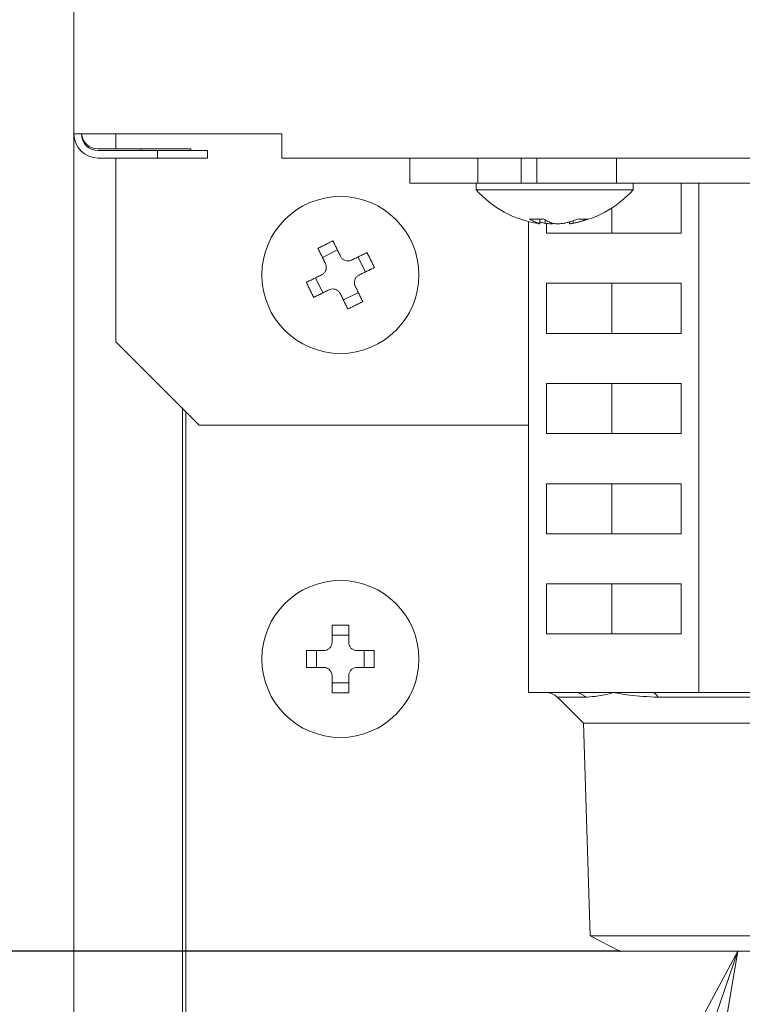
# Model space of a CAD drawing. Extents: x 65 to 794, y 20 to 567.
# Drawn here: x 164 to 169, y 132 to 140 of the extents above; entities that cross this region are included whole.
import ezdxf

# ---------------------------------------------------------------- set-up
doc = ezdxf.new("R2010")
doc.units = 0
doc.layers.get('0').update_dxf_attribs({"linetype": 'CONTINUOUS'})
doc.layers.add('DD0', color=7, linetype='CONTINUOUS')
doc.layers.add('M1', color=3, linetype='CONTINUOUS')
doc.styles.get("Standard").update_dxf_attribs({"font": 'txt', "bigfont": 'BIGFONT'})
doc.dimstyles.new('LEADSTYL', dxfattribs={"dimtxt": 3.2, "dimasz": 3, "dimexe": 0.18, "dimexo": 0.0625, "dimgap": 1, "dimtad": 0, "dimtih": 1, "dimtoh": 1, "dimdec": 4, "dimzin": 0, "dimdsep": 46, "dimtxsty": 'STANDARD', "dimblk1": 'OPEN', "dimblk2": 'OPEN', "dimsah": 1, "dimcen": 0.09, "dimadec": 0, "dimazin": 0, "dimtfac": 1, "dimtdec": 4, "dimtofl": 0, "dimtmove": 0, "dimatfit": 3, "dimfxl": 1, "dimtolj": 1, "dimtzin": 0, "dimarcsym": 0})
doc.dimstyles.get("Standard").update_dxf_attribs({"dimtxt": 3.2, "dimasz": 3, "dimexe": 1.5, "dimexo": 0, "dimgap": 1, "dimtad": 3, "dimtih": 1, "dimtoh": 1, "dimdsep": 46, "dimtxsty": 'STANDARD', "dimblk1": 'OPEN', "dimblk2": 'OPEN', "dimsah": 1, "dimcen": 0.09, "dimadec": 0, "dimazin": 0, "dimtfac": 1, "dimtdec": 4, "dimtofl": 0, "dimtmove": 0, "dimatfit": 3, "dimfxl": 1, "dimtolj": 1, "dimtzin": 0, "dimlwd": 13, "dimlwe": 13, "dimarcsym": 0})

# ---------------------------------------------------------------- blocks, each defined once
blk = doc.blocks.new('_OPEN')
at = {"color": 0, "lineweight": 13}
for p, q in [((-0.965926, 0.258819), (0, 0)), ((0, 0), (-1, 0)), ((0, 0), (-0.965926, -0.258819))]:
    blk.add_line(p, q, dxfattribs=at)
blk = doc.blocks.new('*D3')
for p in [(168.502426, 132.849498), (134.291718, 78.3695), (167.701454, 78.3695)]:
    blk.add_point(p)
at = {"layer": 'DD0', "linetype": 'CONTINUOUS'}
for p, q in [((168.502426, 132.849503), (132.791718, 132.849503)), ((134.291718, 81.369499), (134.291718, 129.849503)), ((167.701447, 78.369499), (132.791718, 78.369499))]:
    blk.add_line(p, q, dxfattribs=at)
at = {"layer": 'DD0', "xscale": 3, "yscale": 3}
for p, rotation in [((134.291718, 132.849503), 90), ((134.291718, 78.369499), 270)]:
    blk.add_blockref('_OPEN', p, dxfattribs=dict(at, rotation=rotation))
at = {"layer": 'DD0', "width": 0.833333}
blk.add_text('４５４', height=4, rotation=90.000003, dxfattribs=at).set_placement((133.291718, 99.947831))
blk = doc.blocks.new('*D4')
for p in [(121.315063, 198.489498), (168.301424, 198.489498), (167.701454, 78.3695)]:
    blk.add_point(p)
at = {"layer": 'DD0', "linetype": 'CONTINUOUS'}
for p, q in [((168.301422, 198.489502), (119.815063, 198.489502)), ((121.315063, 195.489502), (121.315063, 81.369499)), ((167.701447, 78.369499), (119.815063, 78.369499))]:
    blk.add_line(p, q, dxfattribs=at)
at = {"layer": 'DD0', "xscale": 3, "yscale": 3}
for p, rotation in [((121.315063, 198.489502), 90), ((121.315063, 78.369499), 270)]:
    blk.add_blockref('_OPEN', p, dxfattribs=dict(at, rotation=rotation))
at = {"layer": 'DD0', "width": 0.833333}
blk.add_text('１００１', height=4, rotation=90.000003, dxfattribs=at).set_placement((120.315063, 130.767831))

msp = doc.modelspace()

# ---------------------------------------------------------------- linework, layer by layer
at = {"layer": 'M1', "linetype": 'CONTINUOUS', "lineweight": 13}
for p, q in [((164.581984, 255.249494), (164.581984, 138.723498)), ((164.581984, 138.723498), (166.075986, 138.723498)), ((164.581984, 138.723498), (164.581984, 97.7495)), ((164.881984, 138.723498), (164.881984, 138.615498)), ((166.075986, 138.549498), (166.075986, 138.723498)), ((165.061986, 138.615498), (164.755984, 138.615498)), ((164.755984, 138.603498), (165.181984, 138.603498)), ((165.061986, 138.603498), (165.061986, 138.615498)), ((165.061986, 138.615498), (165.421984, 138.615498)), ((165.181984, 138.603498), (165.541982, 138.603498)), ((165.181984, 138.549498), (165.181984, 138.603498)), ((165.421984, 138.615498), (165.421984, 138.603498)), ((165.541982, 138.603498), (165.541982, 138.549498)), ((164.755984, 138.549498), (165.181984, 138.549498)), ((164.881984, 138.549498), (164.881984, 137.229498)), ((165.541982, 138.549498), (165.181984, 138.549498)), ((246.83598, 138.549498), (166.075986, 138.549498)), ((166.995612, 138.369498), (166.995612, 138.549498)), ((167.483516, 138.369498), (167.483516, 138.549498)), ((167.79506, 138.549498), (167.79506, 138.369498)), ((167.90778, 138.369498), (167.90778, 138.549498)), ((168.480536, 138.369498), (168.480536, 138.549498)), ((166.995612, 138.369498), (167.483516, 138.369498)), ((167.47106, 138.369498), (167.47106, 138.3215)), ((167.483516, 138.369498), (167.485218, 138.369498)), ((167.485218, 138.369498), (167.729066, 138.369498)), ((167.729066, 138.369498), (167.90778, 138.369498)), ((167.90778, 138.369498), (168.480536, 138.369498)), ((168.480536, 138.369498), (170.090722, 138.369498)), ((168.59906, 138.3215), (168.59906, 138.369498)), ((168.942984, 138.009498), (168.942984, 138.369498)), ((169.071694, 134.709498), (169.071694, 138.369498)), ((167.47106, 138.3215), (167.729066, 138.3215)), ((167.729066, 138.3215), (168.59906, 138.3215)), ((168.44533, 138.009498), (168.44533, 138.19029)), ((167.846952, 134.709498), (167.846952, 138.093238)), ((167.929152, 138.077796), (167.929152, 138.110276)), ((167.96681, 138.104258), (167.96681, 138.08148)), ((167.975662, 138.080102), (167.975662, 138.009498)), ((168.140968, 138.090098), (168.140968, 138.077796)), ((168.168416, 138.098178), (168.168416, 138.08148)), ((168.942984, 138.009498), (167.975662, 138.009498)), ((166.474476, 137.889104), (166.366804, 137.83612)), ((166.675588, 137.731008), (166.622606, 137.838678)), ((166.31638, 137.68799), (166.369362, 137.58032)), ((167.975662, 137.649498), (167.975662, 137.289498)), ((168.942984, 137.649498), (167.975662, 137.649498)), ((168.44533, 137.289498), (168.44533, 137.649498)), ((168.942984, 137.289498), (168.942984, 137.649498)), ((166.517494, 137.529894), (166.625162, 137.582878)), ((168.942984, 137.289498), (167.975662, 137.289498)), ((164.881984, 137.229498), (165.481984, 136.629498)), ((168.942984, 136.929498), (167.975662, 136.929498)), ((167.975662, 136.929498), (167.975662, 136.569498)), ((168.44533, 136.569498), (168.44533, 136.929498)), ((168.942984, 136.569498), (168.942984, 136.929498)), ((165.362052, 136.74943), (165.362052, 99.735498)), ((165.385986, 136.725498), (165.385986, 98.5295)), ((165.481984, 136.629498), (167.846952, 136.629498)), ((168.942984, 136.569498), (167.975662, 136.569498)), ((167.975662, 136.209498), (167.975662, 135.849498)), ((168.942984, 136.209498), (167.975662, 136.209498)), ((168.44533, 135.849498), (168.44533, 136.209498)), ((168.942984, 135.849498), (168.942984, 136.209498)), ((168.942984, 135.849498), (167.975662, 135.849498)), ((167.975662, 135.489498), (167.975662, 135.1295)), ((168.942984, 135.489498), (167.975662, 135.489498)), ((168.44533, 135.1295), (168.44533, 135.489498)), ((168.942984, 135.1295), (168.942984, 135.489498)), ((166.435984, 135.069498), (166.435984, 135.19206)), ((166.555984, 135.069498), (166.555984, 135.19206)), ((166.555984, 135.120146), (166.435984, 135.120146)), ((168.942984, 135.1295), (167.975662, 135.1295)), ((166.253424, 135.009498), (166.375984, 135.009498)), ((166.325338, 135.009498), (166.325338, 134.889498)), ((166.615984, 135.009498), (166.738544, 135.009498)), ((166.66663, 134.889498), (166.66663, 135.009498)), ((166.253424, 134.889498), (166.375984, 134.889498)), ((166.615984, 134.889498), (166.738544, 134.889498)), ((166.435984, 134.706938), (166.435984, 134.829498)), ((166.555984, 134.706938), (166.555984, 134.829498)), ((166.435984, 134.778852), (166.555984, 134.778852)), ((168.184016, 134.709498), (167.846952, 134.709498)), ((168.055176, 134.674352), (168.257168, 134.674352)), ((168.055362, 134.67412), (168.242102, 134.487382)), ((168.459324, 134.709498), (168.184016, 134.709498)), ((168.73463, 134.709498), (168.459324, 134.709498)), ((169.071694, 134.709498), (168.73463, 134.709498)), ((168.777632, 134.674352), (169.531472, 134.674352)), ((169.532136, 134.709498), (169.071694, 134.709498)), ((168.242102, 134.487382), (168.289828, 132.960172)), ((168.242102, 134.487382), (170.797868, 134.487382)), ((168.289828, 132.960172), (168.502426, 132.849498)), ((168.289828, 132.960172), (170.750142, 132.960172)), ((168.502426, 132.849498), (170.537544, 132.849498))]:
    msp.add_line(p, q, dxfattribs=at)
for centre in [(166.495984, 137.709498), (166.495984, 134.949498)]:
    msp.add_circle(centre, 0.564, dxfattribs=at)
for centre, radius, start, end in [((164.755984, 138.723498), 0.174, 180, 270), ((164.755984, 138.723498), 0.12, 180, 270), ((164.755984, 138.735498), 0.12, 185.73917, 270), ((168.03506, 138.826642), 0.757142, 221.849003, 261.052507), ((168.03506, 138.826642), 0.757142, 278.91029, 318.150997)]:
    msp.add_arc(centre, radius, start, end, dxfattribs=at)
at = {"layer": 'M1', "linetype": 'CONTINUOUS', "lineweight": 13, "extrusion": (0, 0, -1)}
for points, knots in [([(167.85306, 138.111918), (167.857184, 138.111572), (167.861308, 138.111226), (167.865448, 138.110938), (167.869588, 138.110652), (167.873742, 138.110424), (167.877908, 138.11024), (167.882072, 138.110054), (167.886248, 138.109914), (167.890432, 138.10982), (167.894616, 138.109726), (167.898812, 138.10968), (167.903016, 138.10968), (167.907222, 138.10968), (167.911436, 138.109726), (167.915658, 138.10982), (167.919882, 138.109912), (167.924114, 138.110056), (167.928352, 138.11024), (167.932588, 138.110424), (167.936834, 138.110652), (167.941086, 138.110938), (167.945338, 138.111226), (167.9496, 138.111572), (167.95386, 138.111918)], [0, 0, 0, 0, 1, 1, 1, 2, 2, 2, 3, 3, 3, 4, 4, 4, 5, 5, 5, 6, 6, 6, 7, 7, 7, 8, 8, 8, 8]), ([(167.919554, 138.08148), (167.916734, 138.08235), (167.913916, 138.083218), (167.911102, 138.084156), (167.90829, 138.085094), (167.905484, 138.0861), (167.902684, 138.087158), (167.899884, 138.088214), (167.897088, 138.08932), (167.894302, 138.090482), (167.891514, 138.091644), (167.888734, 138.092862), (167.885962, 138.094132), (167.883188, 138.095402), (167.88042, 138.096724), (167.87766, 138.0981), (167.874902, 138.099478), (167.87215, 138.10091), (167.869406, 138.10239), (167.866664, 138.10387), (167.86393, 138.1054), (167.861206, 138.106996), (167.858484, 138.108592), (167.855772, 138.110254), (167.85306, 138.111918)], [0, 0, 0, 0, 1, 1, 1, 2, 2, 2, 3, 3, 3, 4, 4, 4, 5, 5, 5, 6, 6, 6, 7, 7, 7, 8, 8, 8, 8]), ([(167.917244, 138.078744), (167.920132, 138.078258), (167.92302, 138.077774), (167.925916, 138.077582), (167.927526, 138.077476), (167.929138, 138.07746), (167.929152, 138.077796), (167.929166, 138.078132), (167.927586, 138.07882), (167.925926, 138.079434), (167.92388, 138.080192), (167.921718, 138.080836), (167.919554, 138.08148)], [0, 0, 0, 0, 1, 1, 1, 2, 2, 2, 3, 3, 3, 4, 4, 4, 4]), ([(167.96681, 138.08148), (167.962476, 138.082342), (167.958144, 138.083204), (167.953724, 138.084156), (167.949306, 138.085108), (167.944802, 138.086152), (167.940692, 138.087158), (167.936584, 138.088162), (167.932868, 138.08913), (167.929152, 138.090098)], [0, 0, 0, 0, 1, 1, 1, 2, 2, 2, 3, 3, 3, 3]), ([(167.95386, 138.111918), (167.956574, 138.110256), (167.959288, 138.108592), (167.962012, 138.106996), (167.964734, 138.1054), (167.967468, 138.10387), (167.970212, 138.10239), (167.972954, 138.10091), (167.975706, 138.099478), (167.978466, 138.0981), (167.981224, 138.096724), (167.98399, 138.0954), (167.986762, 138.094132), (167.989536, 138.092862), (167.992318, 138.091644), (167.995106, 138.090482), (167.997894, 138.08932), (168.000688, 138.088214), (168.003488, 138.087158), (168.006288, 138.0861), (168.009094, 138.085094), (168.011908, 138.084156), (168.01472, 138.083218), (168.017538, 138.08235), (168.020358, 138.08148)], [0, 0, 0, 0, 1, 1, 1, 2, 2, 2, 3, 3, 3, 4, 4, 4, 5, 5, 5, 6, 6, 6, 7, 7, 7, 8, 8, 8, 8]), ([(168.019228, 138.077614), (168.019084, 138.077604), (168.018942, 138.077592), (168.018796, 138.077582), (168.014392, 138.07728), (168.00656, 138.077422), (167.99928, 138.077796), (167.992, 138.078172), (167.985272, 138.078782), (167.979954, 138.079434), (167.974634, 138.080088), (167.970722, 138.080784), (167.96681, 138.08148)], [0, 0, 0, 0, 1, 1, 1, 2, 2, 2, 3, 3, 3, 4, 4, 4, 4]), ([(168.020358, 138.08148), (168.024478, 138.080514), (168.028596, 138.07955), (168.033734, 138.078862), (168.03887, 138.078174), (168.045024, 138.077762), (168.051326, 138.077582), (168.057626, 138.077404), (168.064072, 138.077454), (168.07084, 138.077796), (168.07761, 138.078138), (168.084702, 138.078772), (168.090166, 138.079434), (168.095632, 138.080098), (168.09947, 138.080788), (168.10331, 138.08148)], [0, 0, 0, 0, 1, 1, 1, 2, 2, 2, 3, 3, 3, 4, 4, 4, 5, 5, 5, 5]), ([(168.10331, 138.08148), (168.107676, 138.08235), (168.112042, 138.083218), (168.116396, 138.084156), (168.12075, 138.085094), (168.125092, 138.0861), (168.129428, 138.087158), (168.133762, 138.088214), (168.13809, 138.08932), (168.142406, 138.090482), (168.146722, 138.091644), (168.151028, 138.092862), (168.155324, 138.094132), (168.159618, 138.095402), (168.163902, 138.096724), (168.168172, 138.0981), (168.172444, 138.099478), (168.176704, 138.10091), (168.18095, 138.10239), (168.185198, 138.10387), (168.189434, 138.1054), (168.19365, 138.106996), (168.197866, 138.108592), (168.202066, 138.110254), (168.206264, 138.111918)], [0, 0, 0, 0, 1, 1, 1, 2, 2, 2, 3, 3, 3, 4, 4, 4, 5, 5, 5, 6, 6, 6, 7, 7, 7, 8, 8, 8, 8]), ([(168.168416, 138.08148), (168.163184, 138.080542), (168.15795, 138.079602), (168.153754, 138.078862), (168.14968, 138.078142), (168.14658, 138.07761), (168.1442, 138.077582), (168.143008, 138.07757), (168.141994, 138.077682), (168.140982, 138.077796)], [0, 0, 0, 0, 1, 1, 1, 2, 2, 2, 3, 3, 3, 3]), ([(168.27137, 138.111918), (168.267172, 138.110256), (168.262974, 138.108592), (168.258756, 138.106996), (168.25454, 138.1054), (168.250304, 138.10387), (168.246056, 138.10239), (168.24181, 138.10091), (168.23755, 138.099478), (168.233278, 138.0981), (168.229008, 138.096724), (168.224724, 138.0954), (168.22043, 138.094132), (168.216134, 138.092862), (168.211828, 138.091644), (168.207512, 138.090482), (168.203196, 138.08932), (168.19887, 138.088214), (168.194534, 138.087158), (168.190198, 138.0861), (168.185852, 138.085094), (168.181498, 138.084156), (168.177144, 138.083218), (168.17278, 138.08235), (168.168416, 138.08148)], [0, 0, 0, 0, 1, 1, 1, 2, 2, 2, 3, 3, 3, 4, 4, 4, 5, 5, 5, 6, 6, 6, 7, 7, 7, 8, 8, 8, 8]), ([(168.206264, 138.111918), (168.20908, 138.111572), (168.211896, 138.111226), (168.214692, 138.110938), (168.21749, 138.110652), (168.22027, 138.110424), (168.22304, 138.11024), (168.22581, 138.110054), (168.228568, 138.109914), (168.231312, 138.10982), (168.234056, 138.109726), (168.236786, 138.10968), (168.239502, 138.10968), (168.242218, 138.10968), (168.244918, 138.109726), (168.247606, 138.10982), (168.250292, 138.109912), (168.252964, 138.110056), (168.25562, 138.11024), (168.258276, 138.110424), (168.260918, 138.110652), (168.263542, 138.110938), (168.266164, 138.111226), (168.268766, 138.111572), (168.27137, 138.111918)], [0, 0, 0, 0, 1, 1, 1, 2, 2, 2, 3, 3, 3, 4, 4, 4, 5, 5, 5, 6, 6, 6, 7, 7, 7, 8, 8, 8, 8]), ([(166.335054, 137.900644), (166.339478, 137.902962), (166.3439, 137.905278), (166.348336, 137.907578), (166.352774, 137.909878), (166.357222, 137.91216), (166.36168, 137.914428), (166.366138, 137.916696), (166.370606, 137.918952), (166.37508, 137.921192), (166.379554, 137.923432), (166.384036, 137.925658), (166.388528, 137.927868), (166.393018, 137.930076), (166.397518, 137.932272), (166.402024, 137.93445), (166.40653, 137.936628), (166.41104, 137.938792), (166.415556, 137.94094), (166.420074, 137.943088), (166.424596, 137.945222), (166.429126, 137.947334), (166.433654, 137.949444), (166.438188, 137.951536), (166.442722, 137.953628)], [0, 0, 0, 0, 1, 1, 1, 2, 2, 2, 3, 3, 3, 4, 4, 4, 5, 5, 5, 6, 6, 6, 7, 7, 7, 8, 8, 8, 8]), ([(166.442722, 137.953628), (166.444928, 137.949142), (166.447136, 137.944658), (166.449352, 137.940152), (166.45157, 137.935648), (166.453796, 137.931126), (166.45603, 137.926588), (166.458262, 137.922052), (166.460502, 137.917504), (166.462746, 137.91294), (166.46499, 137.908378), (166.46724, 137.903804), (166.469498, 137.899216), (166.471756, 137.894628), (166.47402, 137.89003), (166.476288, 137.885418), (166.478558, 137.880808), (166.48083, 137.876188), (166.483108, 137.871558), (166.485388, 137.866926), (166.487672, 137.862286), (166.489962, 137.857634), (166.49225, 137.852984), (166.494542, 137.848322), (166.496834, 137.84366)], [0, 0, 0, 0, 1, 1, 1, 2, 2, 2, 3, 3, 3, 4, 4, 4, 5, 5, 5, 6, 6, 6, 7, 7, 7, 8, 8, 8, 8]), ([(166.389168, 137.790678), (166.386874, 137.79534), (166.38458, 137.8), (166.38229, 137.804652), (166.38, 137.809304), (166.377716, 137.813944), (166.375438, 137.818574), (166.37316, 137.823206), (166.370886, 137.827826), (166.368618, 137.832436), (166.366348, 137.837046), (166.364084, 137.841646), (166.361826, 137.846234), (166.359568, 137.850822), (166.35732, 137.855396), (166.355074, 137.859958), (166.35283, 137.86452), (166.35059, 137.86907), (166.348358, 137.873606), (166.346126, 137.878142), (166.343902, 137.882666), (166.341686, 137.88717), (166.339468, 137.891674), (166.337262, 137.89616), (166.335054, 137.900644)], [0, 0, 0, 0, 1, 1, 1, 2, 2, 2, 3, 3, 3, 4, 4, 4, 5, 5, 5, 6, 6, 6, 7, 7, 7, 8, 8, 8, 8]), ([(166.496834, 137.84366), (166.500322, 137.837988), (166.50381, 137.832318), (166.508426, 137.827546), (166.51304, 137.822774), (166.518784, 137.818904), (166.52479, 137.81602), (166.530798, 137.813136), (166.537068, 137.811244), (166.543802, 137.810546), (166.550536, 137.809848), (166.557732, 137.81035), (166.563368, 137.81151), (166.569004, 137.812672), (166.573082, 137.814494), (166.577162, 137.816316)], [0, 0, 0, 0, 1, 1, 1, 2, 2, 2, 3, 3, 3, 4, 4, 4, 5, 5, 5, 5]), ([(166.577162, 137.816316), (166.581824, 137.81861), (166.586486, 137.820904), (166.591138, 137.823194), (166.595788, 137.825482), (166.60043, 137.827764), (166.60506, 137.830044), (166.60969, 137.832322), (166.614312, 137.834596), (166.618922, 137.836866), (166.623532, 137.839134), (166.628132, 137.841396), (166.63272, 137.843654), (166.637306, 137.845912), (166.641882, 137.848164), (166.646444, 137.850408), (166.651006, 137.852654), (166.655556, 137.854892), (166.660092, 137.857124), (166.664628, 137.859356), (166.669152, 137.861582), (166.673656, 137.8638), (166.678162, 137.866016), (166.682646, 137.868222), (166.687132, 137.87043)], [0, 0, 0, 0, 1, 1, 1, 2, 2, 2, 3, 3, 3, 4, 4, 4, 5, 5, 5, 6, 6, 6, 7, 7, 7, 8, 8, 8, 8]), ([(166.687132, 137.87043), (166.689448, 137.866006), (166.691764, 137.861582), (166.694062, 137.857146), (166.696362, 137.85271), (166.698646, 137.848262), (166.700916, 137.843804), (166.703184, 137.839346), (166.705438, 137.83488), (166.707678, 137.830404), (166.709916, 137.825928), (166.712142, 137.821446), (166.714352, 137.816954), (166.71656, 137.812464), (166.718756, 137.807964), (166.720936, 137.80346), (166.723114, 137.798954), (166.725278, 137.794442), (166.727426, 137.789926), (166.729574, 137.785408), (166.731708, 137.780886), (166.73382, 137.776358), (166.735932, 137.771828), (166.738024, 137.767294), (166.740114, 137.76276)], [0, 0, 0, 0, 1, 1, 1, 2, 2, 2, 3, 3, 3, 4, 4, 4, 5, 5, 5, 6, 6, 6, 7, 7, 7, 8, 8, 8, 8]), ([(166.361824, 137.71035), (166.367494, 137.713838), (166.373166, 137.717324), (166.377938, 137.72194), (166.38271, 137.726556), (166.386582, 137.732298), (166.389464, 137.738304), (166.392346, 137.744312), (166.394238, 137.750582), (166.394936, 137.757314), (166.395634, 137.764048), (166.395134, 137.771246), (166.393974, 137.776884), (166.392814, 137.78252), (166.39099, 137.7866), (166.389168, 137.790678)], [0, 0, 0, 0, 1, 1, 1, 2, 2, 2, 3, 3, 3, 4, 4, 4, 5, 5, 5, 5]), ([(166.251856, 137.656238), (166.256342, 137.658444), (166.260828, 137.660652), (166.265332, 137.662868), (166.269836, 137.665086), (166.274358, 137.66731), (166.278892, 137.669542), (166.283428, 137.671776), (166.287978, 137.674014), (166.29254, 137.67626), (166.297102, 137.678504), (166.301678, 137.680756), (166.306266, 137.683012), (166.310854, 137.68527), (166.315452, 137.687532), (166.320062, 137.689802), (166.324674, 137.69207), (166.329294, 137.694344), (166.333924, 137.696624), (166.338556, 137.698902), (166.343196, 137.701186), (166.347846, 137.703474), (166.352498, 137.705762), (166.35716, 137.708056), (166.361824, 137.71035)], [0, 0, 0, 0, 1, 1, 1, 2, 2, 2, 3, 3, 3, 4, 4, 4, 5, 5, 5, 6, 6, 6, 7, 7, 7, 8, 8, 8, 8]), ([(166.630144, 137.708646), (166.624472, 137.70516), (166.6188, 137.701674), (166.61403, 137.697058), (166.609258, 137.692442), (166.60539, 137.686698), (166.602506, 137.680692), (166.599624, 137.674686), (166.597728, 137.668416), (166.597032, 137.661682), (166.596334, 137.654948), (166.596836, 137.647752), (166.597996, 137.642114), (166.599158, 137.636476), (166.600982, 137.632398), (166.602804, 137.62832)], [0, 0, 0, 0, 1, 1, 1, 2, 2, 2, 3, 3, 3, 4, 4, 4, 5, 5, 5, 5]), ([(166.740114, 137.76276), (166.73563, 137.760552), (166.731144, 137.758346), (166.72664, 137.75613), (166.722134, 137.753912), (166.71761, 137.751686), (166.713074, 137.749454), (166.708538, 137.747222), (166.70399, 137.744984), (166.699428, 137.742738), (166.694864, 137.740494), (166.69029, 137.738242), (166.685702, 137.735984), (166.681114, 137.733728), (166.676514, 137.731464), (166.671904, 137.729196), (166.667294, 137.726926), (166.662674, 137.724652), (166.658042, 137.722374), (166.653412, 137.720094), (166.648772, 137.717812), (166.64412, 137.715524), (166.639468, 137.713234), (166.634806, 137.71094), (166.630144, 137.708646)], [0, 0, 0, 0, 1, 1, 1, 2, 2, 2, 3, 3, 3, 4, 4, 4, 5, 5, 5, 6, 6, 6, 7, 7, 7, 8, 8, 8, 8]), ([(166.304838, 137.548568), (166.302522, 137.55299), (166.300204, 137.557414), (166.297904, 137.56185), (166.295606, 137.566288), (166.293324, 137.570736), (166.291056, 137.575194), (166.288786, 137.579652), (166.28653, 137.584118), (166.28429, 137.588594), (166.28205, 137.593068), (166.279826, 137.597552), (166.277616, 137.602044), (166.275406, 137.606534), (166.273212, 137.611032), (166.271032, 137.615538), (166.268852, 137.620042), (166.266688, 137.624554), (166.264542, 137.629072), (166.262394, 137.63359), (166.260262, 137.638112), (166.25815, 137.64264), (166.25604, 137.647168), (166.253948, 137.651704), (166.251856, 137.656238)], [0, 0, 0, 0, 1, 1, 1, 2, 2, 2, 3, 3, 3, 4, 4, 4, 5, 5, 5, 6, 6, 6, 7, 7, 7, 8, 8, 8, 8]), ([(166.414806, 137.60268), (166.410142, 137.600386), (166.405482, 137.598092), (166.40083, 137.595804), (166.396178, 137.593514), (166.391538, 137.591232), (166.386908, 137.588954), (166.382276, 137.586674), (166.377656, 137.5844), (166.373046, 137.582132), (166.368434, 137.579862), (166.363836, 137.5776), (166.359248, 137.575342), (166.354662, 137.573086), (166.350088, 137.570834), (166.345526, 137.56859), (166.340964, 137.566344), (166.336412, 137.564106), (166.331876, 137.561872), (166.327338, 137.55964), (166.322818, 137.557416), (166.318314, 137.555198), (166.31381, 137.552982), (166.309324, 137.550774), (166.304838, 137.548568)], [0, 0, 0, 0, 1, 1, 1, 2, 2, 2, 3, 3, 3, 4, 4, 4, 5, 5, 5, 6, 6, 6, 7, 7, 7, 8, 8, 8, 8]), ([(166.495132, 137.575338), (166.491646, 137.58101), (166.488158, 137.58668), (166.483542, 137.591452), (166.478926, 137.596222), (166.473182, 137.600094), (166.467176, 137.602976), (166.46117, 137.60586), (166.454902, 137.607754), (166.448168, 137.608452), (166.441436, 137.609148), (166.434238, 137.608648), (166.4286, 137.607488), (166.422962, 137.606326), (166.418884, 137.604504), (166.414806, 137.60268)], [0, 0, 0, 0, 1, 1, 1, 2, 2, 2, 3, 3, 3, 4, 4, 4, 5, 5, 5, 5]), ([(166.549246, 137.46537), (166.547038, 137.469854), (166.54483, 137.47434), (166.542614, 137.478844), (166.540398, 137.483348), (166.538174, 137.487872), (166.535942, 137.492408), (166.53371, 137.496944), (166.53147, 137.501494), (166.529226, 137.506056), (166.52698, 137.510618), (166.524726, 137.515194), (166.52247, 137.51978), (166.520212, 137.524368), (166.51795, 137.528968), (166.515682, 137.533578), (166.513412, 137.538188), (166.511138, 137.54281), (166.508858, 137.54744), (166.50658, 137.552072), (166.504298, 137.556712), (166.50201, 137.561362), (166.499722, 137.566014), (166.497426, 137.570676), (166.495132, 137.575338)], [0, 0, 0, 0, 1, 1, 1, 2, 2, 2, 3, 3, 3, 4, 4, 4, 5, 5, 5, 6, 6, 6, 7, 7, 7, 8, 8, 8, 8]), ([(166.602804, 137.62832), (166.605096, 137.623658), (166.607388, 137.618996), (166.609678, 137.614344), (166.611966, 137.609694), (166.61425, 137.605054), (166.61653, 137.600424), (166.618808, 137.595792), (166.62108, 137.591172), (166.62335, 137.58656), (166.625618, 137.58195), (166.627882, 137.577352), (166.63014, 137.572764), (166.632398, 137.568176), (166.634648, 137.563602), (166.636892, 137.559038), (166.639138, 137.554476), (166.641376, 137.549928), (166.643608, 137.545392), (166.645842, 137.540854), (166.648068, 137.536332), (166.650286, 137.531826), (166.652502, 137.527322), (166.65471, 137.522838), (166.656916, 137.518352)], [0, 0, 0, 0, 1, 1, 1, 2, 2, 2, 3, 3, 3, 4, 4, 4, 5, 5, 5, 6, 6, 6, 7, 7, 7, 8, 8, 8, 8]), ([(166.656916, 137.518352), (166.652494, 137.516036), (166.648072, 137.513718), (166.643634, 137.511418), (166.639196, 137.50912), (166.634746, 137.506838), (166.630288, 137.50457), (166.62583, 137.5023), (166.621366, 137.500046), (166.61689, 137.497806), (166.612416, 137.495566), (166.607932, 137.49334), (166.60344, 137.49113), (166.598948, 137.48892), (166.594452, 137.486726), (166.589946, 137.484546), (166.585442, 137.482368), (166.580928, 137.480204), (166.57641, 137.478056), (166.571892, 137.475908), (166.56737, 137.473776), (166.562842, 137.471664), (166.558314, 137.469552), (166.55378, 137.46746), (166.549246, 137.46537)], [0, 0, 0, 0, 1, 1, 1, 2, 2, 2, 3, 3, 3, 4, 4, 4, 5, 5, 5, 6, 6, 6, 7, 7, 7, 8, 8, 8, 8]), ([(166.435984, 135.19206), (166.440976, 135.192186), (166.445968, 135.192312), (166.450962, 135.192416), (166.455958, 135.19252), (166.460958, 135.192604), (166.46596, 135.19267), (166.470962, 135.192738), (166.475966, 135.19279), (166.48097, 135.192822), (166.485974, 135.192856), (166.490978, 135.192874), (166.495982, 135.192874), (166.500988, 135.192874), (166.505994, 135.192858), (166.510998, 135.192822), (166.516002, 135.192788), (166.521006, 135.192738), (166.526008, 135.19267), (166.53101, 135.192602), (166.536008, 135.19252), (166.541004, 135.192416), (166.546, 135.19231), (166.550992, 135.192186), (166.555984, 135.19206)], [0, 0, 0, 0, 1, 1, 1, 2, 2, 2, 3, 3, 3, 4, 4, 4, 5, 5, 5, 6, 6, 6, 7, 7, 7, 8, 8, 8, 8]), ([(166.375984, 135.009498), (166.382612, 135.010122), (166.38924, 135.010748), (166.39556, 135.012782), (166.401878, 135.014816), (166.407886, 135.01826), (166.413126, 135.022376), (166.418364, 135.026494), (166.422832, 135.031282), (166.426432, 135.037016), (166.43003, 135.04275), (166.432758, 135.04943), (166.434206, 135.055), (166.435654, 135.060572), (166.435818, 135.065036), (166.435984, 135.069498)], [0, 0, 0, 0, 1, 1, 1, 2, 2, 2, 3, 3, 3, 4, 4, 4, 5, 5, 5, 5]), ([(166.555984, 135.069498), (166.556608, 135.06287), (166.557232, 135.056242), (166.559266, 135.049924), (166.561302, 135.043604), (166.564746, 135.037596), (166.568862, 135.032356), (166.572978, 135.027118), (166.577768, 135.02265), (166.583502, 135.019052), (166.589236, 135.015452), (166.595914, 135.012724), (166.601484, 135.011276), (166.607056, 135.00983), (166.61152, 135.009664), (166.615984, 135.009498)], [0, 0, 0, 0, 1, 1, 1, 2, 2, 2, 3, 3, 3, 4, 4, 4, 5, 5, 5, 5]), ([(166.253424, 134.889498), (166.253298, 134.89449), (166.25317, 134.899482), (166.253066, 134.904478), (166.252962, 134.909474), (166.252878, 134.914474), (166.252812, 134.919476), (166.252746, 134.924476), (166.252694, 134.92948), (166.25266, 134.934484), (166.252626, 134.939488), (166.252608, 134.944494), (166.252608, 134.949498), (166.252608, 134.954504), (166.252626, 134.95951), (166.25266, 134.964514), (166.252694, 134.969518), (166.252746, 134.97452), (166.252812, 134.979522), (166.252878, 134.984524), (166.252962, 134.989524), (166.253066, 134.99452), (166.25317, 134.999516), (166.253296, 135.004506), (166.253424, 135.009498)], [0, 0, 0, 0, 1, 1, 1, 2, 2, 2, 3, 3, 3, 4, 4, 4, 5, 5, 5, 6, 6, 6, 7, 7, 7, 8, 8, 8, 8]), ([(166.738544, 135.009498), (166.73867, 135.004506), (166.738796, 134.999516), (166.7389, 134.99452), (166.739004, 134.989524), (166.739088, 134.984524), (166.739156, 134.979522), (166.739222, 134.97452), (166.739274, 134.969518), (166.739308, 134.964514), (166.739342, 134.95951), (166.73936, 134.954504), (166.73936, 134.949498), (166.73936, 134.944494), (166.739342, 134.939488), (166.739308, 134.934484), (166.739274, 134.92948), (166.739222, 134.924476), (166.739156, 134.919476), (166.739088, 134.914474), (166.739004, 134.909474), (166.7389, 134.904478), (166.738794, 134.899482), (166.73867, 134.89449), (166.738544, 134.889498)], [0, 0, 0, 0, 1, 1, 1, 2, 2, 2, 3, 3, 3, 4, 4, 4, 5, 5, 5, 6, 6, 6, 7, 7, 7, 8, 8, 8, 8]), ([(166.435984, 134.829498), (166.43536, 134.836128), (166.434734, 134.842754), (166.4327, 134.849074), (166.430666, 134.855394), (166.427222, 134.861402), (166.423106, 134.86664), (166.41899, 134.87188), (166.4142, 134.876346), (166.408466, 134.879946), (166.402732, 134.883544), (166.396054, 134.886274), (166.390482, 134.88772), (166.384912, 134.889168), (166.380448, 134.889332), (166.375984, 134.889498)], [0, 0, 0, 0, 1, 1, 1, 2, 2, 2, 3, 3, 3, 4, 4, 4, 5, 5, 5, 5]), ([(166.615984, 134.889498), (166.609354, 134.888874), (166.602728, 134.88825), (166.596408, 134.886216), (166.59009, 134.884182), (166.58408, 134.880736), (166.578842, 134.87662), (166.573602, 134.872504), (166.569136, 134.867714), (166.565536, 134.86198), (166.561938, 134.856248), (166.559208, 134.849568), (166.557762, 134.843998), (166.556314, 134.838426), (166.55615, 134.833962), (166.555984, 134.829498)], [0, 0, 0, 0, 1, 1, 1, 2, 2, 2, 3, 3, 3, 4, 4, 4, 5, 5, 5, 5]), ([(166.555984, 134.706938), (166.550992, 134.706812), (166.546, 134.706686), (166.541004, 134.706582), (166.536008, 134.706478), (166.53101, 134.706394), (166.526008, 134.706328), (166.521006, 134.70626), (166.516002, 134.706208), (166.510998, 134.706174), (166.505994, 134.70614), (166.500988, 134.706124), (166.495982, 134.706124), (166.490978, 134.706124), (166.485974, 134.70614), (166.48097, 134.706174), (166.475966, 134.706208), (166.470962, 134.70626), (166.46596, 134.706328), (166.460958, 134.706394), (166.455958, 134.706478), (166.450962, 134.706582), (166.445968, 134.706686), (166.440976, 134.706812), (166.435984, 134.706938)], [0, 0, 0, 0, 1, 1, 1, 2, 2, 2, 3, 3, 3, 4, 4, 4, 5, 5, 5, 6, 6, 6, 7, 7, 7, 8, 8, 8, 8]), ([(168.055176, 134.674352), (168.052322, 134.67705), (168.049466, 134.679746), (168.04645, 134.68226), (168.043436, 134.684772), (168.040262, 134.687098), (168.036992, 134.689276), (168.03372, 134.691452), (168.030354, 134.693476), (168.026892, 134.695328), (168.02343, 134.697182), (168.019874, 134.698862), (168.016246, 134.700364), (168.012616, 134.701868), (168.008916, 134.703194), (168.005158, 134.704332), (168.001402, 134.70547), (167.997588, 134.706418), (167.993736, 134.707194), (167.989884, 134.707968), (167.985996, 134.708566), (167.982088, 134.70892), (167.97818, 134.709276), (167.974254, 134.709386), (167.970326, 134.709498)], [0, 0, 0, 0, 1, 1, 1, 2, 2, 2, 3, 3, 3, 4, 4, 4, 5, 5, 5, 6, 6, 6, 7, 7, 7, 8, 8, 8, 8]), ([(168.257168, 134.674352), (168.254706, 134.67705), (168.252242, 134.679746), (168.249644, 134.68226), (168.247046, 134.684772), (168.24431, 134.687098), (168.24149, 134.689276), (168.23867, 134.691452), (168.235766, 134.693476), (168.232782, 134.695328), (168.229798, 134.697182), (168.226734, 134.698862), (168.223606, 134.700364), (168.220478, 134.701868), (168.217284, 134.703194), (168.214046, 134.704332), (168.210806, 134.70547), (168.20752, 134.706418), (168.2042, 134.707194), (168.20088, 134.707968), (168.197528, 134.708566), (168.194158, 134.70892), (168.190788, 134.709276), (168.187402, 134.709386), (168.184016, 134.709498)], [0, 0, 0, 0, 1, 1, 1, 2, 2, 2, 3, 3, 3, 4, 4, 4, 5, 5, 5, 6, 6, 6, 7, 7, 7, 8, 8, 8, 8]), ([(168.459324, 134.709498), (168.458724, 134.709322), (168.458124, 134.709146), (168.457512, 134.708964), (168.440594, 134.703962), (168.415012, 134.695528), (168.38164, 134.689294), (168.346056, 134.682646), (168.301612, 134.678498), (168.257168, 134.674352)], [0, 0, 0, 0, 1, 1, 1, 2, 2, 2, 3, 3, 3, 3]), ([(168.777632, 134.674352), (168.705076, 134.67823), (168.632522, 134.68211), (168.574484, 134.689294), (168.525636, 134.695342), (168.487072, 134.70373), (168.461896, 134.708964), (168.461028, 134.709144), (168.460176, 134.709322), (168.459324, 134.709498)], [0, 0, 0, 0, 1, 1, 1, 2, 2, 2, 3, 3, 3, 3]), ([(168.777632, 134.674352), (168.776186, 134.67705), (168.77474, 134.679746), (168.773212, 134.68226), (168.771684, 134.684772), (168.770074, 134.687098), (168.768416, 134.689276), (168.766758, 134.691452), (168.765052, 134.693476), (168.763298, 134.695328), (168.761544, 134.697182), (168.75974, 134.698862), (168.757902, 134.700364), (168.756062, 134.701868), (168.754186, 134.703194), (168.752282, 134.704332), (168.75038, 134.70547), (168.748448, 134.706418), (168.746496, 134.707194), (168.744544, 134.707968), (168.742572, 134.708566), (168.740592, 134.70892), (168.73861, 134.709276), (168.73662, 134.709386), (168.73463, 134.709498)], [0, 0, 0, 0, 1, 1, 1, 2, 2, 2, 3, 3, 3, 4, 4, 4, 5, 5, 5, 6, 6, 6, 7, 7, 7, 8, 8, 8, 8])]:
    msp.add_open_spline(points, degree=3, knots=knots, dxfattribs=at)

# ---------------------------------------------------------------- dimensions: what is measured, and where the dimension line sits
at = {"layer": 'DD0', "color": 7}
for base, p1, p2, text, override, picture, middle in [((121.315063, 198.489498), (167.701454, 78.3695), (168.301424, 198.489498), '１００１', {"dimtxt": 4, "dimexe": 1.500002, "dimexo": 4.37777e-06, "dimtih": 1, "dimtoh": 1, "dimtmove": 2, "dimlwd": 13, "dimlwe": 13}, '*D4', (118.315063, 138.429504)), ((134.291718, 78.3695), (168.502426, 132.849498), (167.701454, 78.3695), '４５４', {"dimtxt": 4, "dimexe": 1.500007, "dimexo": 4.56586e-06, "dimtih": 1, "dimtoh": 1, "dimtmove": 2, "dimlwd": 13, "dimlwe": 13}, '*D3', (131.291718, 105.609497))]:
    dim = msp.add_linear_dim(base=base, p1=p1, p2=p2, angle=90, text=text, dimstyle='STANDARD', override=override, dxfattribs=at)
    dim.commit()
    dim.dimension.update_dxf_attribs({"geometry": picture, "text_midpoint": middle, "dimtype": 160, "text_rotation": 90.000002})

# ---------------------------------------------------------------- leaders
at = {"layer": 'DD0'}
for points in [[(176.667343, 132.960175), (156.270569, 55.579517), (85.67057, 55.579517)], [(169.350754, 132.849503), (147.602844, 69.39669), (77.002846, 69.39669)]]:
    msp.add_leader(points, dimstyle='LEADSTYL', override={"dimldrblk": 'OPEN', "dimlwd": 13, "dimlwe": 13}, dxfattribs=at)

doc.saveas('drawing.dxf')
